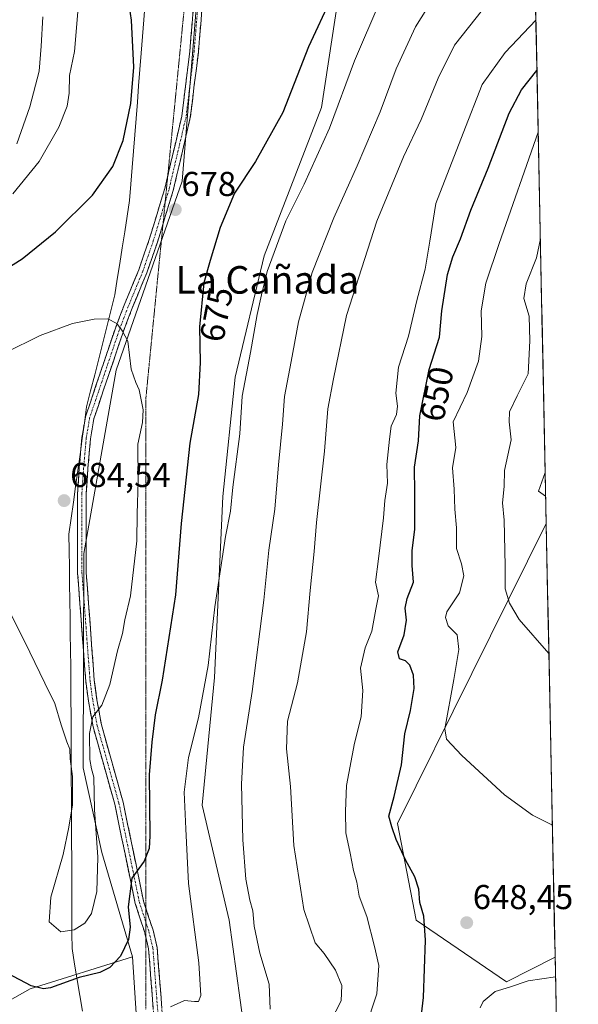
# Model space of a CAD drawing. Units: metres. Extents: x 638053 to 641513, y 4734440 to 4736822.
# Drawn here: x 641330 to 641492, y 4735839 to 4736125 of the extents above; entities that cross this region are included whole.
import ezdxf
from ezdxf.enums import TextEntityAlignment as Align

# ---------------------------------------------------------------- set-up
doc = ezdxf.new("R2010")
doc.units = ezdxf.units.M
doc.header["$MEASUREMENT"] = 0
for name, pattern in [('TRAZO_Y_PUNTO', [1, 0.5, -0.25, 0, -0.25]), ('TRAZOS2', [0.375, 0.25, -0.125]), ('TRAZOSX2', [1.5, 1, -0.5])]:
    doc.linetypes.add(name, pattern=pattern)
for name, color, linetype, lineweight in [('Camino', 19, 'TRAZOSX2', 0), ('Camino Cxs', 19, 'Continuous', 0), ('Camino eje', 19, 'TRAZO_Y_PUNTO', 0), ('Carátula', 7, 'Continuous', 5), ('Cultivos herbáceos CxS', 92, 'Continuous', 0), ('Curva de nivel maestra', 36, 'Continuous', 30), ('Curva de nivel normal', 36, 'Continuous', 0), ('Entidad de ámbito territorial', 19, 'Continuous', 0), ('Entidad de ámbito territorial CxS', 92, 'Continuous', 0), ('Matorral CxS', 135, 'Continuous', 0), ('Municipio CxS', 142, 'Continuous', 0), ('Pastizal CxS', 92, 'Continuous', 0), ('Punto de cota en terreno', 7, 'Continuous', 0), ('Rótulo de curva de nivel directora', 19, 'Continuous', 0), ('Rótulo de punto de cota en terreno', 19, 'Continuous', 0), ('Texto cartográfico', 19, 'Continuous', 0), ('Vía pecuaria eje', 92, 'TRAZOS2', 0)]:
    doc.layers.add(name, color=color, linetype=linetype, lineweight=lineweight)
doc.styles.add('Arial', font='txt', dxfattribs={"height": 0.2})

# ---------------------------------------------------------------- blocks, each defined once
blk = doc.blocks.new('*U153')
at = {"layer": 'Matorral CxS', "color": 135, "linetype": 'Continuous', "lineweight": 0}
blk.add_polyline3d([(641135.9393, 4735858.9475, 639.9684), (641184.9127, 4735846.1643, 642.1961), (641189.1711, 4735856.8173, 644.2922), (641198.7531, 4735858.9473, 645.4476), (641220.0455, 4735841.9031, 652.0692), (641239.2079, 4735816.3363, 654.8556), (641277.5345, 4735803.5523, 660.4655), (641298.8277, 4735813.1401, 665.408), (641310.0919, 4735830.3587, 669.3078), (641333.1263, 4735843.2927, 673.678), (641362.8245, 4735852.6003, 672.5332), (641365.2105, 4735816.7757, 666.1207), (641365.2099, 4735795.2809, 662.8349), (641352.8715, 4735705.5337, 653.9697), (641331.8017, 4735598.4987, 645.8585)], dxfattribs=at)
blk = doc.blocks.new('*U157')
at = {"layer": 'Cultivos herbáceos CxS', "color": 92, "linetype": 'Continuous', "lineweight": 0}
blk.add_polyline3d([(641471.39, 4735845.33, 644.32), (641445.14, 4735863.24, 650.08), (641439.75, 4735891.31, 649.29), (641482.91, 4735978.39, 636.19), (641485.49, 4735852.48, 645.51), (641471.39, 4735845.33, 644.32)], close=True, dxfattribs=at)
blk = doc.blocks.new('*U169')
at = {"layer": 'Cultivos herbáceos CxS', "color": 92, "linetype": 'Continuous', "lineweight": 0}
blk.add_polyline3d([(641482.91, 4735978.39, 636.19), (641439.75, 4735891.31, 649.29), (641445.14, 4735863.24, 650.08), (641471.39, 4735845.33, 644.32), (641485.49, 4735852.48, 645.51)], dxfattribs=at)
blk = doc.blocks.new('*U181')
at = {"layer": 'Matorral CxS', "color": 135, "linetype": 'Continuous', "lineweight": 0}
blk.add_polyline3d([(641482.91, 4735978.39, 636.19), (641439.75, 4735891.31, 649.29), (641445.14, 4735863.24, 650.08), (641471.39, 4735845.33, 644.32), (641485.49, 4735852.48, 645.51)], dxfattribs=at)
blk = doc.blocks.new('*U204')
at = {"layer": 'Curva de nivel normal', "color": 36, "linetype": 'Continuous', "lineweight": 0}
for points in [[(641480.59, 4736091.92, 645), (641469.23, 4736059.68, 645), (641465.41, 4736048.09, 645), (641464.02, 4736040.14, 645), (641464.23, 4736032.63, 645), (641463.3, 4736025.46, 645), (641460.01, 4736016.4, 645), (641455.95, 4736007.85, 645), (641456.64, 4736000.39, 645), (641455.76, 4735994.51, 645), (641456.21, 4735988.36, 645), (641456.41, 4735982.53, 645), (641456.86, 4735977.12, 645), (641456.92, 4735971.13, 645), (641458.35, 4735966.62, 645), (641459.01, 4735963.15, 645), (641457.7, 4735958.22, 645), (641454.11, 4735952.68, 645), (641453.69, 4735951.11, 645), (641454.46, 4735948.64, 645), (641457.11, 4735946.01, 645), (641457.56, 4735941.81, 645), (641456.09, 4735933.11, 645), (641453.46, 4735918.75, 645), (641453.99, 4735915.78, 645), (641458.39, 4735911.02, 645), (641470.81, 4735899.61, 645), (641478.96, 4735893.74, 645), (641484.71, 4735890.81, 645)], [(641485.61, 4735846.74, 645), (641477.71, 4735845.62, 645), (641472.3, 4735843.76, 645), (641468.07, 4735842.55, 645), (641464.65, 4735839.6, 645), (641463.79, 4735837.81, 645)]]:
    blk.add_polyline3d(points, dxfattribs=at)
blk = doc.blocks.new('*U205')
at = {"layer": 'Curva de nivel normal', "color": 36, "linetype": 'Continuous', "lineweight": 0}
blk.add_polyline3d([(641481.22, 4736061.04, 640), (641480.12, 4736055.51, 640), (641477.08, 4736047.97, 640), (641476.39, 4736043.67, 640), (641477.96, 4736038.57, 640), (641478.12, 4736031.4, 640), (641477.64, 4736021.77, 640), (641474.45, 4736015.45, 640), (641472.29, 4736010.8, 640), (641472.15, 4736007.92, 640), (641472.7, 4736002.69, 640), (641470.84, 4735993.79, 640), (641470.76, 4735989.09, 640), (641470.26, 4735984.36, 640), (641470.75, 4735979.31, 640), (641471, 4735966.03, 640), (641470.96, 4735959.35, 640), (641472.22, 4735955.23, 640), (641475.02, 4735950.46, 640), (641483.69, 4735940.67, 640)], dxfattribs=at)
blk = doc.blocks.new('*U211')
at = {"layer": 'Curva de nivel normal', "color": 36, "linetype": 'Continuous', "lineweight": 0}
blk.add_polyline3d([(641464.44, 4736127.46, 660), (641456.33, 4736117.23, 660), (641451.52, 4736107.59, 660), (641446.64, 4736095.67, 660), (641441.49, 4736084.78, 660), (641433.74, 4736066.1, 660), (641424.94, 4736038.7, 660), (641421.15, 4736020.35, 660), (641419.53, 4736011.69, 660), (641418.54, 4735999.36, 660), (641416.27, 4735978.67, 660), (641415.58, 4735970.25, 660), (641414.38, 4735958.95, 660), (641413.34, 4735946.94, 660), (641410.69, 4735932.11, 660), (641407.86, 4735921.01, 660), (641407.56, 4735912.98, 660), (641408.7, 4735901.99, 660), (641409.64, 4735884.86, 660), (641412.55, 4735866.36, 660), (641415.82, 4735856.65, 660), (641418.46, 4735853.56, 660), (641421.8, 4735848.68, 660), (641423.64, 4735844.25, 660), (641423.4, 4735839.79, 660), (641420.29, 4735833.83, 660)], dxfattribs=at)
blk = doc.blocks.new('*U217')
at = {"layer": 'Curva de nivel normal', "color": 36, "linetype": 'Continuous', "lineweight": 0}
blk.add_polyline3d([(641482.75, 4735986.32, 635), (641480.65, 4735987.74, 635), (641482.61, 4735993.2, 635)], dxfattribs=at)
blk = doc.blocks.new('5PATER')
at = {"layer": 'Carátula', "linetype": 'Continuous', "lineweight": 5}
h = blk.add_hatch(color=250, dxfattribs=at)
edge = h.paths.add_edge_path()
edge.add_ellipse((0, 0.01), major_axis=(-1.33, -1.34), ratio=0.999422, start_angle=0, end_angle=360)

msp = doc.modelspace()

# ---------------------------------------------------------------- linework, layer by layer
at = {"layer": 'Camino', "color": 19, "linetype": 'TRAZOSX2', "lineweight": 0}
for points in [[(641373.07, 4736079.23), (641377.15, 4736096.61), (641379.48, 4736115.47), (641380.48, 4736127.56), (641381.97, 4736159.58), (641381.82, 4736168.13)], [(641382.98, 4736127.4), (641381.96, 4736115.22), (641379.62, 4736096.17), (641374.65, 4736075), (641371.71, 4736065.37)], [(641366.7, 4735858.31), (641366.39, 4735859.62), (641363.64, 4735868.1), (641357.69, 4735896.86), (641351.39, 4735919.37), (641350.07, 4735926.79), (641349.28, 4735932.57), (641346.92, 4735963.99), (641346.9, 4735987), (641347.4, 4735994.53), (641348.18, 4736003.29), (641349.18, 4736009.31), (641357.78, 4736034.79), (641360.43, 4736041.79), (641364.66, 4736052.01), (641367.7, 4736060.79), (641372.23, 4736075.65), (641373.07, 4736079.23)], [(641371.71, 4736065.37), (641370.07, 4736060.02), (641367, 4736051.12), (641362.75, 4736040.87), (641360.13, 4736033.94), (641351.61, 4736008.71), (641350.66, 4736002.97), (641349.9, 4735994.33), (641349.4, 4735986.92), (641349.42, 4735964.09), (641351.76, 4735932.84), (641352.54, 4735927.18), (641353.82, 4735919.92), (641360.12, 4735897.45), (641366.06, 4735868.74), (641366.7, 4735866.76)], [(641366.7, 4735866.76), (641368.8, 4735860.3), (641370, 4735855.28), (641372.06, 4735828.65), (641373.6, 4735813.82), (641374.1, 4735801.98), (641374.49, 4735792.18), (641375.41, 4735786.49), (641377.29, 4735779.26), (641377.71, 4735774.44), (641377.76, 4735766.38), (641377.34, 4735760.44), (641374.18, 4735745.65), (641371.62, 4735731.28), (641367.88, 4735717.37), (641363.99, 4735706.94), (641361.94, 4735700.47)], [(641362.35, 4735709.71), (641365.5, 4735718.13), (641369.17, 4735731.83), (641371.73, 4735746.13), (641374.86, 4735760.79), (641375.26, 4735766.46), (641375.21, 4735774.32), (641374.82, 4735778.83), (641372.96, 4735785.97), (641371.99, 4735791.93), (641371.6, 4735801.88), (641371.1, 4735813.63), (641369.57, 4735828.42), (641367.52, 4735854.88), (641366.7, 4735858.31)]]:
    msp.add_lwpolyline(points, dxfattribs=at)
at = {"layer": 'Camino Cxs', "color": 19, "linetype": 'Continuous', "lineweight": 0}
for points in [[(641368.89, 4735837.24, 669.96), (641368.55, 4735841.65, 670.64), (641368.2, 4735846.06, 671.32), (641367.86, 4735850.47, 672.11), (641367.52, 4735854.88, 672.76), (641366.39, 4735859.62, 673.04), (641365.02, 4735863.86, 673.95), (641363.64, 4735868.1, 674.15), (641362.65, 4735872.89, 674.64), (641361.66, 4735877.69, 675.03), (641360.67, 4735882.48, 675.73), (641359.67, 4735887.27, 676.34), (641358.68, 4735892.07, 676.91), (641357.69, 4735896.86, 677.23), (641356.43, 4735901.36, 677.52), (641355.17, 4735905.86, 678.27), (641353.91, 4735910.37, 678.79), (641352.65, 4735914.87, 679.16), (641351.39, 4735919.37, 679.5), (641350.73, 4735923.08, 679.96), (641350.07, 4735926.79, 680.44), (641349.68, 4735929.68, 680.79), (641349.28, 4735932.57, 681.15), (641348.94, 4735937.06, 681.6), (641348.61, 4735941.55, 681.94), (641348.27, 4735946.04, 682.43), (641347.93, 4735950.52, 682.98), (641347.59, 4735955.01, 683.41), (641347.26, 4735959.5, 683.84), (641346.92, 4735963.99, 684.14), (641346.92, 4735968.59, 684.25), (641346.91, 4735973.19, 684.24), (641346.91, 4735977.8, 684.16), (641346.9, 4735982.4, 683.97), (641346.9, 4735987, 683.99), (641347.15, 4735990.77, 683.99), (641347.4, 4735994.53, 683.9), (641347.79, 4735998.91, 683.63), (641348.18, 4736003.29, 683.24), (641348.68, 4736006.3, 682.98), (641349.18, 4736009.31, 682.69), (641350.61, 4736013.56, 682.14), (641352.05, 4736017.8, 681.87), (641353.48, 4736022.05, 681.62), (641354.91, 4736026.3, 681.15), (641356.35, 4736030.54, 680.72), (641357.78, 4736034.79, 680.27), (641359.11, 4736038.29, 679.68), (641360.43, 4736041.79, 679.27), (641361.84, 4736045.2, 678.94), (641363.25, 4736048.6, 678.61), (641364.66, 4736052.01, 678.32), (641366.18, 4736056.4, 678.07), (641367.7, 4736060.79, 677.88), (641368.83, 4736064.51, 677.72), (641369.97, 4736068.22, 677.62), (641371.1, 4736071.94, 677.63), (641372.23, 4736075.65, 677.64), (641373.21, 4736079.84, 677.59), (641374.2, 4736084.03, 677.58), (641375.18, 4736088.23, 677.69), (641376.17, 4736092.42, 677.78), (641377.15, 4736096.61, 677.9), (641377.73, 4736101.33, 677.88), (641378.32, 4736106.04, 678.03), (641378.9, 4736110.76, 678.16), (641379.48, 4736115.47, 678.18), (641379.81, 4736119.5, 678.25), (641380.15, 4736123.53, 678.35), (641380.48, 4736127.56, 678.51)], [(641382.98, 4736127.4, 678.78), (641382.64, 4736123.34, 678.64), (641382.3, 4736119.28, 678.5), (641381.96, 4736115.22, 678.36), (641381.38, 4736110.46, 678.24), (641380.79, 4736105.7, 678.11), (641380.21, 4736100.93, 678.01), (641379.62, 4736096.17, 678.03), (641378.63, 4736091.94, 677.96), (641377.63, 4736087.7, 677.82), (641376.64, 4736083.47, 677.78), (641375.64, 4736079.23, 677.74), (641374.65, 4736075, 677.79), (641373.51, 4736071.26, 677.77), (641372.36, 4736067.51, 677.74), (641371.22, 4736063.77, 677.81), (641370.07, 4736060.02, 677.95), (641368.54, 4736055.57, 678.1), (641367, 4736051.12, 678.36), (641365.58, 4736047.7, 678.63), (641364.17, 4736044.29, 678.9), (641362.75, 4736040.87, 679.18), (641361.44, 4736037.41, 679.55), (641360.13, 4736033.94, 680.08), (641358.71, 4736029.74, 680.45), (641357.29, 4736025.53, 680.91), (641355.87, 4736021.33, 681.41), (641354.45, 4736017.12, 681.66), (641353.03, 4736012.92, 681.89), (641351.61, 4736008.71, 682.19), (641351.14, 4736005.84, 682.47), (641350.66, 4736002.97, 682.78), (641350.28, 4735998.65, 683.33), (641349.9, 4735994.33, 683.59), (641349.65, 4735990.63, 683.73), (641349.4, 4735986.92, 683.82), (641349.4, 4735982.35, 683.9), (641349.41, 4735977.79, 684.09), (641349.41, 4735973.22, 684.22), (641349.42, 4735968.66, 684.16), (641349.42, 4735964.09, 684.11), (641349.75, 4735959.63, 683.8), (641350.09, 4735955.16, 683.37), (641350.42, 4735950.7, 682.87), (641350.76, 4735946.23, 682.32), (641351.09, 4735941.77, 681.85), (641351.43, 4735937.3, 681.49), (641351.76, 4735932.84, 680.97), (641352.15, 4735930.01, 680.53), (641352.54, 4735927.18, 680.12), (641353.18, 4735923.55, 679.69), (641353.82, 4735919.92, 679.33), (641355.08, 4735915.43, 678.86), (641356.34, 4735910.93, 678.22), (641357.6, 4735906.44, 677.73), (641358.86, 4735901.94, 677.32), (641360.12, 4735897.45, 676.95), (641361.11, 4735892.67, 676.46), (641362.1, 4735887.88, 675.81), (641363.09, 4735883.1, 675.42), (641364.08, 4735878.31, 674.94), (641365.07, 4735873.53, 674.46), (641366.06, 4735868.74, 673.76), (641367.43, 4735864.52, 673.25), (641368.8, 4735860.3, 672.79), (641369.4, 4735857.79, 672.6), (641370, 4735855.28, 672.37), (641370.34, 4735850.84, 671.75), (641370.69, 4735846.4, 671.09), (641371.03, 4735841.97, 670.52), (641371.37, 4735837.53, 669.87)]]:
    msp.add_polyline3d(points, dxfattribs=at)
at = {"layer": 'Camino eje', "color": 19, "linetype": 'TRAZO_Y_PUNTO', "lineweight": 0}
for points in [[(641383.07, 4736180.8), (641383.05, 4736179.9), (641382.95, 4736175.03), (641383.22, 4736159.57), (641382.48, 4736143.49), (641381.73, 4736127.48), (641381.22, 4736121.39), (641380.72, 4736115.35), (641379.56, 4736105.92), (641378.39, 4736096.39), (641373.44, 4736075.33), (641372.33, 4736071.69)], [(641372.33, 4736071.69), (641371.15, 4736067.84), (641368.89, 4736060.41), (641367.37, 4736056.02), (641365.83, 4736051.57), (641363.71, 4736046.44), (641361.59, 4736041.33), (641358.96, 4736034.37), (641354.7, 4736021.75), (641350.4, 4736009.01), (641349.42, 4736003.13), (641349.03, 4735998.75), (641348.65, 4735994.43), (641348.4, 4735990.73), (641348.15, 4735986.96), (641348.17, 4735964.04), (641349.35, 4735948.33), (641350.52, 4735932.71), (641350.92, 4735929.82), (641351.31, 4735926.99), (641351.95, 4735923.36), (641352.61, 4735919.65), (641355.76, 4735908.39), (641358.91, 4735897.16), (641364.85, 4735868.42), (641366.7, 4735862.71)], [(641366.7, 4735862.71), (641367.6, 4735859.96), (641368.76, 4735855.08), (641370.82, 4735828.54), (641371.58, 4735821.14), (641372.35, 4735813.73), (641372.85, 4735801.93), (641373.05, 4735797.03), (641373.24, 4735792.06), (641373.73, 4735789.08), (641374.19, 4735786.23), (641376.06, 4735779.05), (641376.46, 4735774.38), (641376.51, 4735766.42), (641376.1, 4735760.62), (641372.96, 4735745.89), (641371.68, 4735738.74), (641370.4, 4735731.56), (641368.56, 4735724.71), (641366.69, 4735717.75), (641364.75, 4735712.54), (641362.81, 4735707.35), (641362.15, 4735705.29)]]:
    msp.add_lwpolyline(points, dxfattribs=at)
at = {"layer": 'Cultivos herbáceos CxS', "color": 92, "linetype": 'Continuous', "lineweight": 0}
msp.add_polyline3d([(641482.91, 4735978.39, 636.19), (641485.49, 4735852.48, 645.51)], dxfattribs=at)
at = {"layer": 'Curva de nivel maestra', "color": 36, "linetype": 'Continuous', "lineweight": 30}
for points in [[(641324.49, 4736051.18, 675), (641330.87, 4736055.16, 675), (641340.48, 4736062.99, 675), (641351.28, 4736073.68, 675), (641357.15, 4736082.04, 675), (641360.18, 4736089.54, 675), (641362.32, 4736100.26, 675), (641363.22, 4736110.82, 675), (641362.59, 4736124.52, 675), (641360.49, 4736138.08, 675)], [(641420.61, 4736131.13, 675), (641413.97, 4736116.71, 675), (641406.48, 4736097.68, 675), (641398.53, 4736083.41, 675), (641392.44, 4736074.25, 675), (641388.32, 4736064.24, 675), (641385.35, 4736054.7, 675), (641383.5, 4736048.19, 675), (641382.28, 4736035.44, 675), (641382.49, 4736025.06, 675), (641382.02, 4736015.78, 675), (641379.53, 4736001.69, 675), (641376.96, 4735978.36, 675), (641375.28, 4735957.69, 675), (641371.44, 4735932.89, 675), (641369.42, 4735922.82, 675), (641368.47, 4735914.89, 675), (641367.65, 4735905.36, 675), (641367.91, 4735887.7, 675), (641367.67, 4735884.02, 675), (641366.19, 4735880.37, 675), (641362.62, 4735875.37, 675), (641361.58, 4735867.1, 675), (641362.19, 4735861.23, 675), (641361.7, 4735857.58, 675), (641359.33, 4735852.78, 675), (641356.31, 4735849.46, 675), (641353.41, 4735848.07, 675), (641347.41, 4735846.61, 675), (641339.08, 4735843.58, 675), (641337.02, 4735843.28, 675), (641333.41, 4735844.19, 675), (641326.64, 4735847.77, 675)], [(641446.17, 4735830.94, 650), (641447.34, 4735840.76, 650), (641447.9, 4735857.37, 650), (641447.42, 4735864.36, 650), (641446.28, 4735868.32, 650), (641445.91, 4735872.21, 650), (641444.8, 4735875.77, 650), (641442.07, 4735880.7, 650), (641439.38, 4735886.64, 650), (641438.11, 4735890.29, 650), (641437.27, 4735893.43, 650), (641438.8, 4735899.13, 650), (641440.91, 4735908.28, 650), (641441.88, 4735917.3, 650), (641443.5, 4735924.12, 650), (641444.56, 4735930.42, 650), (641444.42, 4735934.34, 650), (641443.34, 4735937.2, 650), (641442.08, 4735938.47, 650), (641440.31, 4735939.1, 650), (641439.89, 4735941.12, 650), (641441.69, 4735946.03, 650), (641442.34, 4735950.31, 650), (641441.94, 4735953.75, 650), (641442.54, 4735956.55, 650), (641444.44, 4735961.37, 650), (641444.05, 4735966.21, 650), (641444.02, 4735970.52, 650), (641444.82, 4735976.67, 650), (641444.83, 4735987.2, 650), (641444.64, 4735994.76, 650), (641445.83, 4736002.37, 650), (641446.27, 4736009.65, 650), (641448.96, 4736023.03, 650), (641451.91, 4736032.48, 650), (641452.6, 4736040.12, 650), (641454.22, 4736050.62, 650), (641455.8, 4736055.76, 650), (641458.04, 4736060.99, 650), (641461.08, 4736069.36, 650), (641466.06, 4736081.5, 650), (641472.12, 4736097.44, 650), (641475.76, 4736104.22, 650), (641480.22, 4736109.85, 650)]]:
    msp.add_polyline3d(points, dxfattribs=at)
at = {"layer": 'Curva de nivel normal', "color": 36, "linetype": 'Continuous', "lineweight": 0}
for points in [[(641402.84, 4735837.41, 665), (641402.51, 4735844.6, 665), (641399.83, 4735853.61, 665), (641398.15, 4735861.44, 665), (641397.75, 4735865.9, 665), (641396.9, 4735869.01, 665), (641395.78, 4735875.16, 665), (641394.88, 4735886.57, 665), (641394.5, 4735902.69, 665), (641395.07, 4735913.41, 665), (641397.58, 4735929.62, 665), (641401, 4735956.07, 665), (641402.43, 4735970.62, 665), (641404.16, 4735982.53, 665), (641405.24, 4735995.37, 665), (641406.37, 4736007.2, 665), (641406.95, 4736015.2, 665), (641408.93, 4736025.39, 665), (641410.98, 4736036.94, 665), (641415, 4736051.21, 665), (641421.25, 4736067.09, 665), (641428.09, 4736082.14, 665), (641434.72, 4736097.9, 665), (641439.41, 4736110.3, 665), (641445, 4736122.52, 665), (641451.52, 4736133.04, 665)], [(641434.65, 4736129.79, 670), (641427.23, 4736112.68, 670), (641420.01, 4736093.16, 670), (641412.68, 4736076.9, 670), (641407.31, 4736066.27, 670), (641401.88, 4736051.54, 670), (641400.29, 4736044.73, 670), (641399.01, 4736039.08, 670), (641397.09, 4736028.02, 670), (641394.7, 4736015.36, 670), (641393.99, 4736004.36, 670), (641392, 4735988.94, 670), (641391.31, 4735981.99, 670), (641389.82, 4735974.6, 670), (641386.77, 4735954.19, 670), (641384.79, 4735937.14, 670), (641382.02, 4735921.96, 670), (641379.06, 4735910.47, 670), (641377.86, 4735900.37, 670), (641378.28, 4735889.7, 670), (641379.11, 4735873.83, 670), (641382.08, 4735850.88, 670), (641382.67, 4735841.34, 670), (641382.04, 4735839.6, 670), (641380.81, 4735839.65, 670), (641377.93, 4735839.9, 670), (641373.92, 4735838.04, 670)], [(641328.12, 4736074.06, 670), (641335.76, 4736083.48, 670), (641341.47, 4736093.41, 670), (641343.85, 4736099.46, 670), (641344.46, 4736103.3, 670), (641344.57, 4736108.44, 670), (641346.01, 4736115.33, 670), (641346.97, 4736126.86, 670)], [(641336.81, 4736125.42, 665), (641336.36, 4736116.96, 665), (641335.74, 4736109.68, 665), (641333.08, 4736099.35, 665), (641329.23, 4736088.53, 665)], [(641430.46, 4735831.84, 655), (641433.78, 4735841.8, 655), (641434.38, 4735850.09, 655), (641433.04, 4735855.6, 655), (641430.81, 4735864.24, 655), (641428.65, 4735870.18, 655), (641427.93, 4735874.21, 655), (641426.98, 4735877.61, 655), (641426.06, 4735882.65, 655), (641424.72, 4735888.53, 655), (641424.64, 4735894.9, 655), (641424.92, 4735902.32, 655), (641427.24, 4735914.62, 655), (641429.18, 4735922.25, 655), (641429.65, 4735929.92, 655), (641429.03, 4735936.41, 655), (641430.4, 4735942.23, 655), (641432.27, 4735947.08, 655), (641433.48, 4735953.49, 655), (641434.28, 4735957.34, 655), (641433.37, 4735961.32, 655), (641434.21, 4735968.15, 655), (641435.68, 4735980.03, 655), (641436.05, 4735985.03, 655), (641436.85, 4735990.06, 655), (641436.69, 4735995.45, 655), (641437.46, 4736002.84, 655), (641437.93, 4736006.64, 655), (641439.42, 4736010.02, 655), (641439.8, 4736012.47, 655), (641439.24, 4736016.19, 655), (641440, 4736023.76, 655), (641442.91, 4736032.78, 655), (641445.36, 4736043.13, 655), (641447.79, 4736052.21, 655), (641449.1, 4736060.35, 655), (641450.84, 4736071.25, 655), (641458.86, 4736091.63, 655), (641464.35, 4736105.78, 655), (641471.03, 4736115.13, 655), (641479.92, 4736124.47, 655)], [(641342.06, 4735859.86, 680), (641345.94, 4735860.43, 680), (641348.98, 4735862.35, 680), (641350.91, 4735865.15, 680), (641352.5, 4735871.5, 680), (641352.78, 4735881.48, 680), (641351.86, 4735895.34, 680), (641351.64, 4735904.68, 680), (641350.9, 4735907.13, 680), (641350.43, 4735909.83, 680), (641350.35, 4735917.43, 680), (641351.33, 4735922.2, 680), (641353.92, 4735925.65, 680), (641356.3, 4735931.62, 680), (641358.53, 4735941.44, 680), (641359.91, 4735946.48, 680), (641360.58, 4735950.37, 680), (641362.24, 4735957.38, 680), (641364.13, 4735973.33, 680), (641364.16, 4735981.21, 680), (641364.53, 4735990.66, 680), (641364.4, 4736001.36, 680), (641365.73, 4736007.69, 680), (641365.91, 4736011.36, 680), (641364.78, 4736017.17, 680), (641363.83, 4736019.3, 680), (641362.42, 4736023.2, 680), (641361.51, 4736031.28, 680), (641359.94, 4736034.21, 680), (641358.28, 4736036.43, 680), (641355.7, 4736037.77, 680), (641351.68, 4736037.71, 680), (641345.41, 4736036.42, 680), (641336.08, 4736032.98, 680), (641325.87, 4736027.94, 680)], [(641323.34, 4735960.03, 680), (641331.57, 4735944.02, 680), (641337.36, 4735932.05, 680), (641340.32, 4735926.14, 680), (641342.12, 4735919.89, 680), (641343.78, 4735914.94, 680), (641344.66, 4735912.86, 680), (641344.78, 4735910.07, 680), (641345.42, 4735904.96, 680), (641345.45, 4735896.72, 680), (641344.36, 4735890.22, 680), (641342.77, 4735882.32, 680), (641339.14, 4735869.92, 680), (641338.7, 4735862.74, 680), (641342.06, 4735859.86, 680)]]:
    msp.add_polyline3d(points, dxfattribs=at)
at = {"layer": 'Entidad de ámbito territorial', "color": 19, "linetype": 'Continuous', "lineweight": 0}
msp.add_polyline3d([(641366.5, 4736129.48, 675.91), (641366.11, 4736124.59, 675.74), (641365.73, 4736119.69, 675.53), (641365.36, 4736114.94, 675.35), (641364.99, 4736110.18, 675.28), (641364.62, 4736105.43, 675.25), (641364.25, 4736100.67, 675.27), (641363.88, 4736095.92, 675.35), (641363.5, 4736091.17, 675.45), (641363.13, 4736086.41, 675.63), (641362.76, 4736081.66, 675.98), (641362.39, 4736076.9, 676.33), (641362.02, 4736072.15, 676.63), (641361.3, 4736067.57, 676.89), (641360.58, 4736063, 677.19), (641359.86, 4736058.43, 677.55), (641359.13, 4736053.85, 678.04), (641358.41, 4736049.28, 678.49), (641357.69, 4736044.7, 679.04), (641356.53, 4736040.06, 679.68), (641355.36, 4736035.42, 680.31), (641354.2, 4736030.78, 680.79), (641353.03, 4736026.14, 681.33), (641351.87, 4736021.5, 681.79), (641350.7, 4736016.86, 682.02), (641349.54, 4736012.22, 682.39), (641348.9, 4736007.61, 682.87), (641348.26, 4736002.99, 683.25), (641347.62, 4735998.38, 683.69), (641346.97, 4735993.76, 683.99), (641346.33, 4735989.14, 684.06), (641345.69, 4735984.53, 684.01), (641345.05, 4735979.91, 684.18), (641344.41, 4735975.3, 684.28), (641344.47, 4735970.48, 684.29), (641344.53, 4735965.66, 684.2), (641344.59, 4735960.84, 683.91), (641344.65, 4735956.02, 683.45), (641344.72, 4735951.21, 682.99), (641344.78, 4735946.39, 682.46), (641344.84, 4735941.57, 681.92), (641344.9, 4735936.75, 681.51), (641344.96, 4735931.93, 681.02), (641344.98, 4735927.32, 680.66), (641345, 4735922.71, 680.4), (641345.03, 4735918.09, 680.16), (641345.05, 4735913.48, 679.89), (641345.07, 4735908.87, 679.74), (641345.09, 4735904.26, 679.68), (641345.11, 4735899.64, 679.69), (641345.13, 4735895.03, 679.8), (641345.16, 4735890.42, 679.99), (641345.18, 4735885.8, 680.3), (641345.2, 4735881.19, 680.7), (641345.22, 4735876.58, 681.08), (641345.24, 4735872.25, 681.36), (641345.25, 4735867.93, 681.48), (641345.27, 4735863.6, 681.26), (641345.28, 4735859.28, 679.35), (641345.3, 4735854.95, 677.88), (641346.05, 4735850.42, 676.34), (641346.81, 4735845.89, 674.47), (641347.56, 4735841.37, 672.78), (641348.32, 4735836.84, 671.28)], dxfattribs=at)
at = {"layer": 'Entidad de ámbito territorial CxS', "color": 92, "linetype": 'Continuous', "lineweight": 0}
for points in [[(641348.32, 4735836.84, 671.28), (641347.56, 4735841.37, 672.78), (641346.81, 4735845.89, 674.47), (641346.05, 4735850.42, 676.34), (641345.3, 4735854.95, 677.88), (641345.28, 4735859.28, 679.35), (641345.27, 4735863.6, 681.26), (641345.25, 4735867.93, 681.48), (641345.24, 4735872.25, 681.36), (641345.22, 4735876.58, 681.08), (641345.2, 4735881.19, 680.7), (641345.18, 4735885.8, 680.3), (641345.16, 4735890.42, 679.99), (641345.13, 4735895.03, 679.8), (641345.11, 4735899.64, 679.69), (641345.09, 4735904.26, 679.68), (641345.07, 4735908.87, 679.74), (641345.05, 4735913.48, 679.89), (641345.03, 4735918.09, 680.16), (641345, 4735922.71, 680.4), (641344.98, 4735927.32, 680.66), (641344.96, 4735931.93, 681.02), (641344.9, 4735936.75, 681.51), (641344.84, 4735941.57, 681.92), (641344.78, 4735946.39, 682.46), (641344.72, 4735951.21, 682.99), (641344.65, 4735956.02, 683.45), (641344.59, 4735960.84, 683.91), (641344.53, 4735965.66, 684.2), (641344.47, 4735970.48, 684.29), (641344.41, 4735975.3, 684.28), (641345.05, 4735979.91, 684.18), (641345.69, 4735984.53, 684.01), (641346.33, 4735989.14, 684.06), (641346.97, 4735993.76, 683.99), (641347.62, 4735998.38, 683.69), (641348.26, 4736002.99, 683.25), (641348.9, 4736007.61, 682.87), (641349.54, 4736012.22, 682.39), (641350.7, 4736016.86, 682.02), (641351.87, 4736021.5, 681.79), (641353.03, 4736026.14, 681.33), (641354.2, 4736030.78, 680.79), (641355.36, 4736035.42, 680.31), (641356.53, 4736040.06, 679.68), (641357.69, 4736044.7, 679.04), (641358.41, 4736049.28, 678.49), (641359.13, 4736053.85, 678.04), (641359.86, 4736058.43, 677.55), (641360.58, 4736063, 677.19), (641361.3, 4736067.57, 676.89), (641362.02, 4736072.15, 676.63), (641362.39, 4736076.9, 676.33), (641362.76, 4736081.66, 675.98), (641363.13, 4736086.41, 675.63), (641363.5, 4736091.17, 675.45), (641363.88, 4736095.92, 675.35), (641364.25, 4736100.67, 675.27), (641364.62, 4736105.43, 675.25), (641364.99, 4736110.18, 675.28), (641365.36, 4736114.94, 675.35), (641365.73, 4736119.69, 675.53), (641366.11, 4736124.59, 675.74), (641366.5, 4736129.48, 675.91)], [(641479.84, 4736128.36, 655.94), (641479.94, 4736123.37, 654.38), (641480.04, 4736118.37, 652.77), (641480.15, 4736113.38, 650.88), (641480.25, 4736108.39, 649.16), (641480.35, 4736103.4, 647.59), (641480.45, 4736098.41, 646.04), (641480.56, 4736093.41, 645.01), (641480.66, 4736088.42, 644.1), (641480.76, 4736083.43, 643.45), (641480.86, 4736078.44, 642.32), (641480.97, 4736073.45, 641.61), (641481.07, 4736068.45, 640.9), (641481.17, 4736063.46, 640.12), (641481.27, 4736058.47, 639.78), (641481.37, 4736053.48, 639.39), (641481.48, 4736048.49, 637.66), (641481.58, 4736043.49, 638.26), (641481.68, 4736038.5, 638.81), (641481.78, 4736033.51, 638.39), (641481.89, 4736028.52, 638.32), (641481.99, 4736023.53, 638.51), (641482.09, 4736018.54, 638.47), (641482.19, 4736013.54, 637.43), (641482.3, 4736008.55, 636.64), (641482.4, 4736003.56, 636.4), (641482.5, 4735998.57, 636.03), (641482.6, 4735993.58, 635.1), (641482.7, 4735988.58, 634.59), (641482.81, 4735983.59, 635.3), (641482.91, 4735978.6, 635.85), (641483.01, 4735973.61, 636.45), (641483.11, 4735968.62, 637.03), (641483.22, 4735963.62, 637.61), (641483.32, 4735958.63, 638.17), (641483.42, 4735953.64, 638.7), (641483.52, 4735948.65, 639.16), (641483.63, 4735943.66, 639.64), (641483.73, 4735938.67, 640.1), (641483.83, 4735933.67, 640.55), (641483.93, 4735928.68, 641.06), (641484.03, 4735923.69, 641.62), (641484.14, 4735918.7, 642.17), (641484.24, 4735913.71, 642.7), (641484.34, 4735908.71, 643.22), (641484.44, 4735903.72, 643.72), (641484.55, 4735898.73, 644.22), (641484.65, 4735893.74, 644.71), (641484.75, 4735888.75, 645.15), (641484.85, 4735883.75, 645.54), (641484.96, 4735878.76, 646), (641485.06, 4735873.77, 647.23), (641485.16, 4735868.78, 647.5), (641485.26, 4735863.79, 647.53), (641485.36, 4735858.79, 647.23), (641485.47, 4735853.8, 646.17), (641485.57, 4735848.81, 645.42), (641485.67, 4735843.82, 644.05), (641485.77, 4735838.83, 643.04), (641485.88, 4735833.84, 641.06)]]:
    msp.add_polyline3d(points, dxfattribs=at)
at = {"layer": 'Matorral CxS', "color": 135, "linetype": 'Continuous', "lineweight": 0}
for points in [[(641465.62, 4736822.22, 717.74), (641482.91, 4735978.39, 636.19), (641439.75, 4735891.31, 649.29), (641445.14, 4735863.24, 650.08), (641471.39, 4735845.33, 644.32), (641485.49, 4735852.48, 645.51), (641486.76, 4735790.73, 634.36), (641477.41, 4735791.95, 636.17), (641441.61, 4735787.18, 643.45), (641430.86, 4735777.62, 644.92), (641430.86, 4735770.46, 645.26), (641443.99, 4735762.1, 644.69), (641482.48, 4735758.04, 634.76), (641487.46, 4735756.38, 633.16), (641492.23, 4735523.89, 615.91)], [(641465.62, 4736822.22, 717.74), (641482.91, 4735978.39, 636.19)], [(641362, 4736820.12, 725.42), (641382.67, 4736794.71, 719.93), (641396.31, 4736781.57, 720.05), (641406.91, 4736729.79, 716.1), (641417.49, 4736684.44, 709.52), (641413.06, 4736615.66, 708.17), (641401.11, 4736563.2, 701.85), (641401.42, 4736518.65, 695.89), (641402.3, 4736485.88, 689.56), (641415.43, 4736429.76, 682.99), (641411.85, 4736378.41, 682.06), (641396.33, 4736288.84, 683.69), (641389.17, 4736202.86, 685.71), (641382, 4736136.28, 679.22), (641377.22, 4736077.76, 677.98), (641358.13, 4736022.83, 680.47), (641348.76, 4735969.67, 683.94), (641348.54, 4735907.4, 679.83), (641353.9, 4735882.83, 678.17), (641362.82, 4735852.6, 672.53)], [(641391.48, 4735652.24, 643.12), (641397.45, 4735701.2, 649.21), (641399.83, 4735752.55, 656.87), (641395.19, 4735832.28, 664.71), (641390.86, 4735863.25, 666.52), (641383.11, 4735896.6, 668.03), (641386.69, 4735933.62, 668.23), (641389.08, 4735986.17, 669.84), (641392.66, 4736020.8, 669.83), (641401.02, 4736056.1, 669.44), (641417.73, 4736099.09, 670.31), (641423.7, 4736138.5, 673.73)], [(641423.7, 4736138.5, 673.73), (641417.73, 4736099.09, 670.31), (641401.02, 4736056.1, 669.44), (641392.66, 4736020.8, 669.83), (641389.08, 4735986.17, 669.84), (641386.69, 4735933.62, 668.23), (641383.11, 4735896.6, 668.03), (641390.86, 4735863.25, 666.52), (641395.19, 4735832.28, 664.71), (641399.83, 4735752.55, 656.87), (641397.45, 4735701.2, 649.21), (641391.48, 4735652.24, 643.12)], [(641382, 4736136.28, 679.22), (641377.22, 4736077.76, 677.98), (641358.13, 4736022.83, 680.47), (641348.76, 4735969.67, 683.94), (641348.54, 4735907.4, 679.83), (641353.9, 4735882.83, 678.17), (641362.82, 4735852.6, 672.53), (641333.13, 4735843.29, 673.68), (641310.09, 4735830.36, 669.31), (641298.83, 4735813.14, 665.41), (641277.53, 4735803.55, 660.47), (641239.21, 4735816.34, 654.86), (641220.05, 4735841.9, 652.07), (641198.75, 4735858.95, 645.45), (641189.17, 4735856.82, 644.29), (641184.91, 4735846.16, 642.2), (641135.94, 4735858.95, 639.97)], [(641012.78, 4735925.17, 626.52), (641031.61, 4735914.34, 629.31), (641066.74, 4735886.65, 632.2), (641135.94, 4735858.95, 639.97), (641184.91, 4735846.16, 642.2), (641189.17, 4735856.82, 644.29), (641198.75, 4735858.95, 645.45), (641220.05, 4735841.9, 652.07), (641239.21, 4735816.34, 654.86), (641277.53, 4735803.55, 660.47), (641298.83, 4735813.14, 665.41), (641310.09, 4735830.36, 669.31), (641333.13, 4735843.29, 673.68), (641362.82, 4735852.6, 672.53)], [(641012.78, 4735925.17, 626.52), (641031.61, 4735914.34, 629.31), (641066.74, 4735886.65, 632.2), (641135.94, 4735858.95, 639.97), (641184.91, 4735846.16, 642.2), (641189.17, 4735856.82, 644.29), (641198.75, 4735858.95, 645.45), (641220.05, 4735841.9, 652.07), (641239.21, 4735816.34, 654.86), (641277.53, 4735803.55, 660.47), (641298.83, 4735813.14, 665.41), (641310.09, 4735830.36, 669.31), (641333.13, 4735843.29, 673.68), (641362.82, 4735852.6, 672.53)], [(641362.82, 4735852.6, 672.53), (641365.21, 4735816.78, 666.12), (641365.21, 4735795.28, 662.83), (641352.87, 4735705.53, 653.97), (641331.8, 4735598.5, 645.86), (641311.51, 4735565.06, 649.07), (641290.03, 4735535.21, 649.61), (641285.26, 4735501.77, 647.59), (641261.73, 4735439.1, 647.15), (641231.41, 4735385.22, 654.4), (641221.86, 4735332.67, 651.4), (641195.6, 4735289.68, 651.96), (641148.98, 4735258.25, 650.49), (641128.42, 4735253.39, 651.49), (641122.08, 4735237.91, 658.78), (641108.75, 4735220.76, 662.41), (641095.42, 4735207.43, 658.19), (641083.99, 4735193.15, 654.09), (641072.56, 4735173.15, 656.03), (641068.75, 4735154.1, 662), (641072.31, 4735144.02, 664.66)], [(641485.49, 4735852.48, 645.51), (641486.76, 4735790.73, 634.36)]]:
    msp.add_polyline3d(points, dxfattribs=at)
at = {"layer": 'Municipio CxS', "color": 142, "linetype": 'Continuous', "lineweight": 0}
msp.add_polyline3d([(641479.85, 4736127.72, 655.74), (641479.96, 4736122.72, 654.17), (641480.06, 4736117.73, 652.53), (641480.16, 4736112.73, 650.66), (641480.26, 4736107.74, 648.96), (641480.37, 4736102.74, 647.38), (641480.47, 4736097.74, 645.9), (641480.57, 4736092.75, 644.88), (641480.67, 4736087.75, 644.02), (641480.77, 4736082.75, 643.3), (641480.88, 4736077.76, 642.22), (641480.98, 4736072.76, 641.51), (641481.08, 4736067.76, 640.8), (641481.18, 4736062.77, 640.07), (641481.29, 4736057.77, 639.73), (641481.39, 4736052.78, 639.15), (641481.49, 4736047.78, 637.74), (641481.59, 4736042.78, 638.34), (641481.7, 4736037.79, 638.75), (641481.8, 4736032.79, 638.38), (641481.9, 4736027.79, 638.35), (641482, 4736022.8, 638.5), (641482.11, 4736017.8, 638.32), (641482.21, 4736012.8, 637.31), (641482.31, 4736007.81, 636.6), (641482.41, 4736002.81, 636.35), (641482.52, 4735997.82, 635.89), (641482.62, 4735992.82, 635.02), (641482.72, 4735987.82, 634.68), (641482.82, 4735982.83, 635.39), (641482.93, 4735977.83, 635.94), (641483.03, 4735972.83, 636.54), (641483.13, 4735967.84, 637.12), (641483.23, 4735962.84, 637.7), (641483.33, 4735957.84, 638.25), (641483.44, 4735952.85, 638.77), (641483.54, 4735947.85, 639.24), (641483.64, 4735942.85, 639.71), (641483.74, 4735937.86, 640.17), (641483.85, 4735932.86, 640.63), (641483.95, 4735927.87, 641.15), (641484.05, 4735922.87, 641.71), (641484.15, 4735917.87, 642.25), (641484.26, 4735912.88, 642.78), (641484.36, 4735907.88, 643.3), (641484.46, 4735902.88, 643.8), (641484.56, 4735897.89, 644.31), (641484.67, 4735892.89, 644.79), (641484.77, 4735887.89, 645.21), (641484.87, 4735882.9, 645.61), (641484.97, 4735877.9, 646.17), (641485.08, 4735872.91, 647.32), (641485.18, 4735867.91, 647.51), (641485.28, 4735862.91, 647.49), (641485.38, 4735857.92, 647.08), (641485.49, 4735852.92, 646.02), (641485.59, 4735847.92, 645.21), (641485.69, 4735842.93, 643.85), (641485.79, 4735837.93, 642.75)], dxfattribs=at)
at = {"layer": 'Pastizal CxS', "color": 92, "linetype": 'Continuous', "lineweight": 0}
for points in [[(641362, 4736820.12, 725.42), (641382.67, 4736794.71, 719.93), (641396.31, 4736781.57, 720.05), (641406.91, 4736729.79, 716.1), (641417.49, 4736684.44, 709.52), (641413.06, 4736615.66, 708.17), (641401.11, 4736563.2, 701.85), (641401.42, 4736518.65, 695.89), (641402.3, 4736485.88, 689.56), (641415.43, 4736429.76, 682.99), (641411.85, 4736378.41, 682.06), (641396.33, 4736288.84, 683.69), (641389.17, 4736202.86, 685.71), (641382, 4736136.28, 679.22), (641377.22, 4736077.76, 677.98), (641358.13, 4736022.83, 680.47), (641348.76, 4735969.67, 683.94), (641348.54, 4735907.4, 679.83), (641353.9, 4735882.83, 678.17), (641362.82, 4735852.6, 672.53)], [(641423.7, 4736138.5, 673.73), (641417.73, 4736099.09, 670.31), (641401.02, 4736056.1, 669.44), (641392.66, 4736020.8, 669.83), (641389.08, 4735986.17, 669.84), (641386.69, 4735933.62, 668.23), (641383.11, 4735896.6, 668.03), (641390.86, 4735863.25, 666.52), (641395.19, 4735832.28, 664.71), (641399.83, 4735752.55, 656.87), (641397.45, 4735701.2, 649.21), (641391.48, 4735652.24, 643.12)], [(641423.7, 4736138.5, 673.73), (641417.73, 4736099.09, 670.31), (641401.02, 4736056.1, 669.44), (641392.66, 4736020.8, 669.83), (641389.08, 4735986.17, 669.84), (641386.69, 4735933.62, 668.23), (641383.11, 4735896.6, 668.03), (641390.86, 4735863.25, 666.52), (641395.19, 4735832.28, 664.71), (641399.83, 4735752.55, 656.87), (641397.45, 4735701.2, 649.21), (641391.48, 4735652.24, 643.12)], [(641331.8, 4735598.5, 645.86), (641352.87, 4735705.53, 653.97), (641365.21, 4735795.28, 662.83), (641365.21, 4735816.78, 666.12), (641362.82, 4735852.6, 672.53), (641353.9, 4735882.83, 678.17), (641348.54, 4735907.4, 679.83), (641348.76, 4735969.67, 683.94), (641358.13, 4736022.83, 680.47), (641377.22, 4736077.76, 677.98), (641382, 4736136.28, 679.22)], [(641362.82, 4735852.6, 672.53), (641365.21, 4735816.78, 666.12), (641365.21, 4735795.28, 662.83), (641352.87, 4735705.53, 653.97), (641331.8, 4735598.5, 645.86), (641311.51, 4735565.06, 649.07), (641290.03, 4735535.21, 649.61), (641285.26, 4735501.77, 647.59), (641261.73, 4735439.1, 647.15), (641231.41, 4735385.22, 654.4), (641221.86, 4735332.67, 651.4), (641195.6, 4735289.68, 651.96), (641148.98, 4735258.25, 650.49), (641128.42, 4735253.39, 651.49), (641122.08, 4735237.91, 658.78), (641108.75, 4735220.76, 662.41), (641095.42, 4735207.43, 658.19), (641083.99, 4735193.15, 654.09), (641072.56, 4735173.15, 656.03), (641068.75, 4735154.1, 662), (641072.31, 4735144.02, 664.66)]]:
    msp.add_polyline3d(points, dxfattribs=at)
at = {"layer": 'Vía pecuaria eje', "color": 92, "linetype": 'TRAZOS2', "lineweight": 0}
for points in [[(641381.82, 4736168.13, 681.44), (641381.62, 4736166.09, 681.19), (641381.14, 4736161.21, 680.69), (641380.66, 4736156.32, 680.25), (641380.18, 4736151.43, 679.82), (641379.7, 4736146.54, 679.41), (641379.21, 4736141.66, 678.97), (641378.73, 4736136.77, 678.64), (641378.25, 4736131.88, 678.36), (641377.77, 4736126.99, 678.11), (641377.29, 4736122.11, 677.99), (641376.81, 4736117.22, 677.94), (641376.33, 4736112.33, 677.99), (641375.85, 4736107.44, 677.9), (641375.37, 4736102.55, 677.58), (641374.88, 4736097.67, 677.54), (641374.4, 4736092.78, 677.49), (641373.92, 4736087.89, 677.62), (641373.44, 4736083, 677.52), (641373.07, 4736079.23, 677.6)], [(641373.07, 4736079.23, 677.6), (641372.96, 4736078.12, 677.62), (641372.48, 4736073.23, 677.71), (641372.33, 4736071.69, 677.71)], [(641372.33, 4736071.69, 677.71), (641372, 4736068.34, 677.72), (641371.71, 4736065.37, 677.78)], [(641371.71, 4736065.37, 677.78), (641371.52, 4736063.45, 677.82), (641371.04, 4736058.57, 678.02), (641370.55, 4736053.68, 678.11), (641370.07, 4736048.79, 678.42), (641369.59, 4736043.9, 678.51), (641369.11, 4736039.02, 678.63), (641368.63, 4736034.13, 678.65), (641368.15, 4736029.24, 678.85), (641367.67, 4736024.35, 679.07), (641367.19, 4736019.47, 679.44), (641366.71, 4736014.58, 679.68), (641366.71, 4736009.65, 679.71), (641366.71, 4736004.72, 679.61), (641366.71, 4735999.8, 679.49), (641366.71, 4735994.87, 679.36), (641366.71, 4735989.94, 679.29), (641366.71, 4735985.01, 679.25), (641366.71, 4735980.08, 679.19), (641366.7, 4735975.16, 678.94), (641366.7, 4735970.23, 678.58), (641366.7, 4735965.3, 678.3), (641366.7, 4735960.37, 678.22), (641366.7, 4735955.45, 677.95), (641366.7, 4735950.52, 677.55), (641366.7, 4735945.59, 677.28), (641366.7, 4735940.66, 677.05), (641366.7, 4735935.74, 676.91), (641366.7, 4735930.81, 676.84), (641366.7, 4735925.88, 676.4), (641366.7, 4735920.95, 675.75), (641366.7, 4735916.02, 675.7), (641366.7, 4735911.1, 675.5), (641366.7, 4735906.17, 675.09), (641366.7, 4735901.24, 675.33), (641366.7, 4735896.31, 675.46), (641366.7, 4735891.39, 675.35), (641366.7, 4735886.46, 675.3), (641366.7, 4735881.53, 675.05), (641366.7, 4735876.6, 674.6), (641366.7, 4735871.68, 674.05), (641366.7, 4735866.76, 673.51)], [(641366.7, 4735866.76, 673.51), (641366.7, 4735866.75, 673.51), (641366.7, 4735862.71, 673.21)], [(641366.7, 4735862.71, 673.21), (641366.7, 4735861.82, 673.14), (641366.7, 4735858.31, 672.96)], [(641366.7, 4735858.31, 672.96), (641366.7, 4735856.89, 672.89), (641366.7, 4735851.96, 672.59), (641366.7, 4735847.04, 671.65), (641366.7, 4735842.11, 670.82), (641366.7, 4735837.18, 670.07)]]:
    msp.add_polyline3d(points, dxfattribs=at)

# ---------------------------------------------------------------- block references
at = {"layer": 'Cultivos herbáceos CxS', "color": 92, "linetype": 'Continuous', "lineweight": 0}
for name in ['*U157', '*U169']:
    msp.add_blockref(name, (0, 0), dxfattribs=at)
at = {"layer": 'Curva de nivel normal', "color": 36, "linetype": 'Continuous', "lineweight": 0}
for name in ['*U211', '*U217', '*U205', '*U204']:
    msp.add_blockref(name, (0, 0), dxfattribs=at)
at = {"layer": 'Matorral CxS', "color": 135, "linetype": 'Continuous', "lineweight": 0}
for name in ['*U181', '*U153']:
    msp.add_blockref(name, (0, 0), dxfattribs=at)
at = {"layer": 'Punto de cota en terreno', "linetype": 'Continuous', "lineweight": 0}
for p in [(641375.26, 4736069.48, 678), (641343, 4735985, 684.54), (641459.84, 4735862.48, 648.45)]:
    msp.add_blockref('5PATER', p, dxfattribs=at)

# ---------------------------------------------------------------- texts
at = {"layer": 'Rótulo de curva de nivel directora', "color": 19, "linetype": 'Continuous', "lineweight": 0, "style": 'Arial'}
for s, rotation, p in [('675', 79.0126, (641387.18, 4736039.07)), ('650', 78.6324, (641451.14, 4736015.96))]:
    msp.add_text(s, height=7, rotation=rotation, dxfattribs=at).set_placement(p, align=Align.MIDDLE_CENTER)
at = {"layer": 'Rótulo de punto de cota en terreno', "color": 19, "linetype": 'Continuous', "lineweight": 0, "style": 'Arial'}
for s, p in [('678', (641377.02, 4736071.24)), ('684,54', (641344.76, 4735986.76)), ('648,45', (641461.6, 4735864.24))]:
    msp.add_text(s, height=7, dxfattribs=at).set_placement(p, align=Align.BOTTOM_LEFT)
at = {"layer": 'Texto cartográfico', "color": 19, "linetype": 'Continuous', "lineweight": 0, "style": 'Arial'}
msp.add_text('La Cañada', height=8, dxfattribs=at).set_placement((641401.97, 4736049.08), align=Align.MIDDLE_CENTER)

doc.saveas('drawing.dxf')
